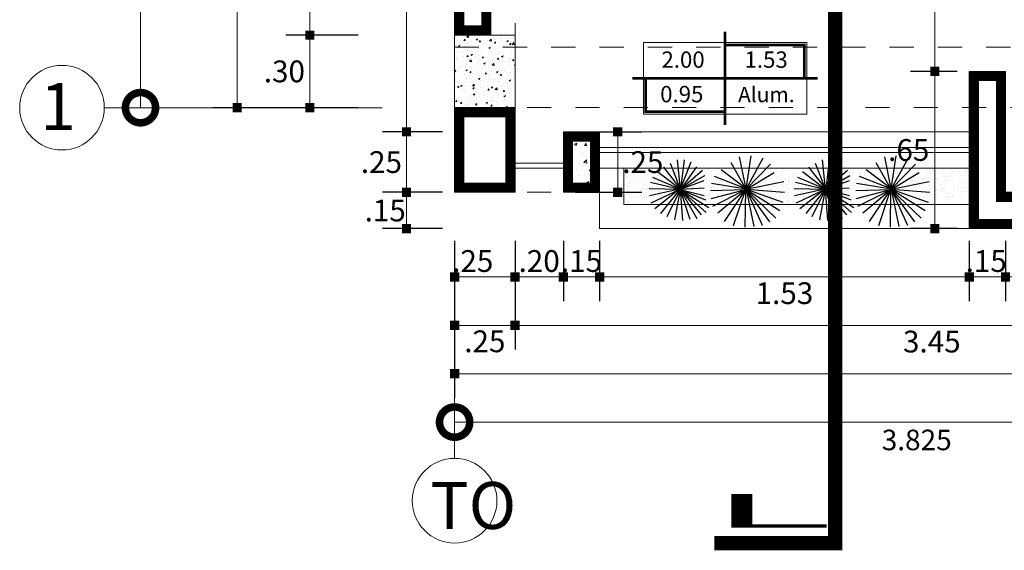
# Model space of a CAD drawing. Units: millimetres. Extents: x 1555 to 3397, y 790 to 1592.
# Drawn here: x 1655 to 1659, y 799 to 801 of the extents above; entities that cross this region are included whole.
import ezdxf
from ezdxf.enums import TextEntityAlignment as Align

# ---------------------------------------------------------------- set-up
doc = ezdxf.new("R2010")
doc.units = ezdxf.units.MM
for name, pattern in [('ACAD_ISO10W100', [18.5, 12, -3, 0.5, -3]), ('CONTINUA', [0]), ('DASHDOT', [1, 0.5, -0.25, 0, -0.25]), ('HIDDEN2', [4.7625, 3.175, -1.5875]), ('RAYITAS', [0.375, 0.25, -0.125])]:
    doc.linetypes.add(name, pattern=pattern)
doc.layers.get('0').update_dxf_attribs({"lineweight": 5})
doc.layers.get('Defpoints').update_dxf_attribs({"lineweight": 5})
for name, color, linetype, lineweight in [('0-Columna', 253, 'Continuous', 13), ('0-Hach de Muro Alto', 145, 'Continuous', 5), ('0-Muro Alto', 145, 'Continuous', 5), ('02', 2, 'Continuous', 5), ('1 simbolos', 250, 'Continuous', 9), ('COTA', 250, 'Continuous', 9), ('COTA INTERIOE', 22, 'Continuous', 9), ('COTAS', 7, 'Continuous', 9), ('murito', 139, 'Continuous', 13), ('PROYECCION', 147, 'RAYITAS', 9), ('SIMBOLO CORTES', 10, 'DASHDOT', 5), ('TEXTURAS ACHURADOS', 47, 'Continuous', 5), ('VEGETACIÓN GRASS', 116, 'Continuous', 13), ('VENTANA', 150, 'Continuous', 5)]:
    doc.layers.add(name, color=color, linetype=linetype, lineweight=lineweight)
for name, color, linetype, lineweight, true_color in [('1 numeracion puertas ventanas', 7, 'Continuous', 9, 0x504a45), ('CIR EJES', 7, 'Continuous', 9, 0x8b8e7a), ('ejes', 7, 'DASHDOT', 5, 0x6c7360), ('PROYECCION DE VIGA', 7, 'HIDDEN2', 9, 0xd4bc9d), ('TEXTO CORTES', 7, 'CONTINUA', 9, 0x3d664b)]:
    doc.layers.add(name, color=color, linetype=linetype, lineweight=lineweight, true_color=true_color)
doc.layers.add('Areas Verdes', color=62, linetype='Continuous')
doc.styles.add('BLACK', font='txt', dxfattribs={"height": 0.15})
doc.styles.add('DETALLES', font='techl___.ttf')
doc.styles.add('PEQUEÑO', font='sanss___.ttf', dxfattribs={"height": 0.075})
doc.styles.add('STYLE1-50EJES', font='swissel.ttf', dxfattribs={"width": 1.2, "height": 0.085})
doc.styles.add('TEX-10', font='swissel.ttf', dxfattribs={"height": 0.1})
doc.styles.add('TITULO2', font='swissck.ttf')
doc.dimstyles.new('50$0', dxfattribs={"dimscale": 0, "dimtxt": 0.09, "dimasz": 0.038, "dimexe": 0.1, "dimexo": 0.05, "dimgap": 0.02, "dimtad": 2, "dimtih": 1, "dimtoh": 1, "dimlfac": -1, "dimzin": 4, "dimdsep": 46, "dimtxsty": 'DETALLES', "dimblk": 'BOXFILLED', "dimcen": 2.5, "dimclrd": 256, "dimclre": 256, "dimclrt": 256, "dimazin": 0, "dimtfac": 1, "dimtmove": 0, "dimatfit": 2, "dimldrblk": 'DOT', "dimfxl": 0.2, "dimfxlon": 1, "dimtolj": 1, "dimtzin": 0, "dimlwd": -1, "dimarcsym": 0})
doc.dimstyles.new('DIM-1-50ejes', dxfattribs={"dimtxt": 0.085, "dimasz": 0.25, "dimexe": 0.15, "dimexo": 0.18, "dimgap": 0.03, "dimtad": 2, "dimtih": 1, "dimtoh": 1, "dimzin": 0, "dimdsep": 46, "dimtxsty": 'STYLE1-50EJES', "dimblk1": 'DOTSMALL', "dimblk2": 'DOTSMALL', "dimsah": 1, "dimcen": 2.75, "dimclrd": 256, "dimclre": 256, "dimclrt": 256, "dimazin": 0, "dimtfac": 1, "dimtix": 1, "dimtmove": 0, "dimatfit": 3, "dimldrblk": 'DOTSMALL', "dimfxl": 1, "dimfxlon": 1, "dimtolj": 1, "dimtzin": 0, "dimlwd": -1, "dimlwe": -1, "dimarcsym": 0})

# ---------------------------------------------------------------- blocks, each defined once
blk = doc.blocks.new('_DOTSMALL')
at = {"color": 0, "linetype": 'ByBlock', "const_width": 0.5}
blk.add_lwpolyline([(-0.0625, 0, 1), (0.0625, 0, 1)], format="xyb", close=True, dxfattribs=at)
blk = doc.blocks.new('*D205')
at = {"layer": 'COTAS', "transparency": 16777216}
for p, q in [((1655.7662, 804.8332), (1655.1952, 804.8332)), ((1655.3452, 804.8332), (1655.3452, 800.8332)), ((1656.3452, 800.8332), (1655.1952, 800.8332))]:
    blk.add_line(p, q, dxfattribs=at)
at = {"layer": 'Defpoints', "color": 0, "transparency": 16777216}
for p in [(1655.9462, 804.8332), (1655.3452, 800.8332), (1656.6452, 800.8332)]:
    blk.add_point(p, dxfattribs=at)
at = {"layer": 'COTAS', "transparency": 16777216, "xscale": 0.25, "yscale": 0.25, "zscale": 0.25}
for p, rotation in [((1655.3452, 804.8332), 90), ((1655.3452, 800.8332), 270)]:
    blk.add_blockref('_DOTSMALL', p, dxfattribs=dict(at, rotation=rotation))
at = {"layer": 'COTAS', "transparency": 16777216, "insert": (1655.1157, 802.8332), "char_height": 0.085, "attachment_point": 5, "style": 'STYLE1-50EJES'}
blk.add_mtext('\\A1;4.000', dxfattribs=at)
blk = doc.blocks.new('_BOXFILLED')
at = {"color": 0, "linetype": 'ByBlock'}
blk.add_line((-0.5, 0), (-1, 0), dxfattribs=at)
blk.add_solid([(-0.5, 0.5), (0.5, 0.5), (-0.5, -0.5), (0.5, -0.5)], dxfattribs=at)
blk = doc.blocks.new('*D206')
at = {"layer": 'COTA', "lineweight": -2, "transparency": 16777216}
for p, q in [((1656.5952, 803.5332), (1656.3462, 803.5332)), ((1656.5952, 800.7332), (1656.3462, 800.7332))]:
    blk.add_line(p, q, dxfattribs=at)
at = {"layer": 'COTA', "transparency": 16777216}
blk.add_line((1656.4462, 803.4952), (1656.4462, 800.7712), dxfattribs=at)
at = {"layer": 'Defpoints', "color": 0, "transparency": 16777216}
for p in [(1656.6452, 803.5332), (1656.4462, 800.7332), (1656.6452, 800.7332)]:
    blk.add_point(p, dxfattribs=at)
at = {"layer": 'COTA', "transparency": 16777216, "xscale": 0.038, "yscale": 0.038, "zscale": 0.038}
for p, rotation in [((1656.4462, 803.5332), 90), ((1656.4462, 800.7332), 270)]:
    blk.add_blockref('_BOXFILLED', p, dxfattribs=dict(at, rotation=rotation))
at = {"layer": 'COTA', "transparency": 16777216, "insert": (1656.3039, 802.1332), "char_height": 0.09, "attachment_point": 5, "style": 'DETALLES'}
blk.add_mtext('\\A1;2.80', dxfattribs=at)
blk = doc.blocks.new('_Dot')
at = {"layer": '02', "color": 0, "lineweight": -2}
blk.add_line((-0.5, 0), (-1, 0), dxfattribs=at)
at = {"layer": '02', "color": 0, "const_width": 0.5}
blk.add_lwpolyline([(-0.25, 0, 1), (0.25, 0, 1)], format="xyb", close=True, dxfattribs=at)
blk = doc.blocks.new('*D207')
at = {"layer": 'COTA', "lineweight": -2, "transparency": 16777216}
for p, q in [((1656.2462, 804.6832), (1655.9462, 804.6832)), ((1656.2462, 801.1332), (1655.9462, 801.1332))]:
    blk.add_line(p, q, dxfattribs=at)
at = {"layer": 'COTA', "transparency": 16777216}
blk.add_line((1656.0462, 804.6452), (1656.0462, 801.1712), dxfattribs=at)
at = {"layer": 'Defpoints', "color": 0, "transparency": 16777216}
for p in [(1656.6452, 804.6832), (1656.0462, 801.1332), (1656.6452, 801.1332)]:
    blk.add_point(p, dxfattribs=at)
at = {"layer": 'COTA', "transparency": 16777216, "xscale": 0.038, "yscale": 0.038, "zscale": 0.038}
for p, rotation in [((1656.0462, 804.6832), 90), ((1656.0462, 801.1332), 270)]:
    blk.add_blockref('_BOXFILLED', p, dxfattribs=dict(at, rotation=rotation))
at = {"layer": 'COTA', "transparency": 16777216, "insert": (1655.9007, 802.9082), "char_height": 0.09, "attachment_point": 5, "style": 'DETALLES'}
blk.add_mtext('\\A1;3.55', dxfattribs=at)
blk = doc.blocks.new('*D208')
at = {"layer": 'COTA', "lineweight": -2, "transparency": 16777216}
for p, q in [((1656.2462, 801.1332), (1655.9462, 801.1332)), ((1656.2462, 800.8332), (1655.9462, 800.8332))]:
    blk.add_line(p, q, dxfattribs=at)
at = {"layer": 'COTA', "transparency": 16777216}
blk.add_line((1656.0462, 801.0952), (1656.0462, 800.8712), dxfattribs=at)
at = {"layer": 'Defpoints', "color": 0, "transparency": 16777216}
for p in [(1656.6452, 801.1332), (1656.0462, 800.8332), (1656.6452, 800.8332)]:
    blk.add_point(p, dxfattribs=at)
at = {"layer": 'COTA', "transparency": 16777216, "xscale": 0.038, "yscale": 0.038, "zscale": 0.038}
for p, rotation in [((1656.0462, 801.1332), 90), ((1656.0462, 800.8332), 270)]:
    blk.add_blockref('_BOXFILLED', p, dxfattribs=dict(at, rotation=rotation))
at = {"layer": 'COTA', "transparency": 16777216, "insert": (1655.9407, 800.9832), "char_height": 0.09, "attachment_point": 5, "style": 'DETALLES'}
blk.add_mtext('\\A1;.30', dxfattribs=at)
blk = doc.blocks.new('*D210')
at = {"layer": 'COTA', "lineweight": -2, "transparency": 16777216}
for p, q in [((1655.9452, 818.8332), (1655.6452, 818.8332)), ((1655.9452, 800.8332), (1655.6452, 800.8332))]:
    blk.add_line(p, q, dxfattribs=at)
at = {"layer": 'COTA', "transparency": 16777216}
blk.add_line((1655.7452, 800.8712), (1655.7452, 818.7952), dxfattribs=at)
at = {"layer": 'Defpoints', "color": 0, "transparency": 16777216}
for p in [(1655.7452, 818.8332), (1656.6452, 818.8332), (1656.6452, 800.8332)]:
    blk.add_point(p, dxfattribs=at)
at = {"layer": 'COTA', "transparency": 16777216, "xscale": 0.038, "yscale": 0.038, "zscale": 0.038}
for p, rotation in [((1655.7452, 818.8332), 90), ((1655.7452, 800.8332), 270)]:
    blk.add_blockref('_BOXFILLED', p, dxfattribs=dict(at, rotation=rotation))
at = {"layer": 'COTA', "transparency": 16777216, "insert": (1655.5885, 809.8332), "char_height": 0.09, "attachment_point": 5, "style": 'DETALLES'}
blk.add_mtext('\\A1;18.00', dxfattribs=at)
blk = doc.blocks.new('*D255')
at = {"layer": 'COTA', "lineweight": -2, "transparency": 16777216}
for p, q in [((1656.6452, 799.9333), (1656.6452, 799.6333)), ((1665.6452, 799.9333), (1665.6452, 799.6333))]:
    blk.add_line(p, q, dxfattribs=at)
at = {"layer": 'COTA', "transparency": 16777216}
blk.add_line((1656.6832, 799.7333), (1665.6072, 799.7333), dxfattribs=at)
at = {"layer": 'Defpoints', "color": 0, "transparency": 16777216}
for p in [(1656.6452, 800.3332), (1665.6452, 800.3332), (1665.6452, 799.7333)]:
    blk.add_point(p, dxfattribs=at)
at = {"layer": 'COTA', "transparency": 16777216, "xscale": 0.038, "yscale": 0.038, "zscale": 0.038, "rotation": 180}
blk.add_blockref('_BOXFILLED', (1656.6452, 799.7333), dxfattribs=at)
at = {"layer": 'COTA', "transparency": 16777216, "xscale": 0.038, "yscale": 0.038, "zscale": 0.038}
blk.add_blockref('_BOXFILLED', (1665.6452, 799.7333), dxfattribs=at)
at = {"layer": 'COTA', "transparency": 16777216, "insert": (1661.1452, 799.6671), "char_height": 0.09, "attachment_point": 5, "style": 'DETALLES'}
blk.add_mtext('\\A1;9.00', dxfattribs=at)
blk = doc.blocks.new('*D256')
at = {"layer": 'COTA', "lineweight": -2, "transparency": 16777216}
for p, q in [((1656.6452, 800.2832), (1656.6452, 800.0333)), ((1656.8952, 800.2832), (1656.8952, 800.0333))]:
    blk.add_line(p, q, dxfattribs=at)
at = {"layer": 'COTA', "transparency": 16777216}
blk.add_line((1656.8572, 800.1333), (1656.6832, 800.1333), dxfattribs=at)
at = {"layer": 'Defpoints', "color": 0, "transparency": 16777216}
for p in [(1656.6452, 800.3332), (1656.8952, 800.3332), (1656.6452, 800.1333)]:
    blk.add_point(p, dxfattribs=at)
at = {"layer": 'COTA', "transparency": 16777216, "xscale": 0.038, "yscale": 0.038, "zscale": 0.038, "rotation": 180}
blk.add_blockref('_BOXFILLED', (1656.6452, 800.1333), dxfattribs=at)
at = {"layer": 'COTA', "transparency": 16777216, "xscale": 0.038, "yscale": 0.038, "zscale": 0.038}
blk.add_blockref('_BOXFILLED', (1656.8952, 800.1333), dxfattribs=at)
at = {"layer": 'COTA', "transparency": 16777216, "insert": (1656.7202, 800.1992), "char_height": 0.09, "attachment_point": 5, "style": 'DETALLES'}
blk.add_mtext('\\A1;.25', dxfattribs=at)
blk = doc.blocks.new('*D257')
at = {"layer": 'COTA', "lineweight": -2, "transparency": 16777216}
for p, q in [((1657.2452, 800.2832), (1657.2452, 800.0333)), ((1658.7752, 800.2832), (1658.7752, 800.0333))]:
    blk.add_line(p, q, dxfattribs=at)
at = {"layer": 'COTA', "transparency": 16777216}
blk.add_line((1657.2832, 800.1333), (1658.7372, 800.1333), dxfattribs=at)
at = {"layer": 'Defpoints', "color": 0, "transparency": 16777216}
for p in [(1657.2452, 800.3332), (1658.7752, 800.3332), (1658.7752, 800.1333)]:
    blk.add_point(p, dxfattribs=at)
at = {"layer": 'COTA', "transparency": 16777216, "xscale": 0.038, "yscale": 0.038, "zscale": 0.038, "rotation": 180}
blk.add_blockref('_BOXFILLED', (1657.2452, 800.1333), dxfattribs=at)
at = {"layer": 'COTA', "transparency": 16777216, "xscale": 0.038, "yscale": 0.038, "zscale": 0.038}
blk.add_blockref('_BOXFILLED', (1658.7752, 800.1333), dxfattribs=at)
at = {"layer": 'COTA', "transparency": 16777216, "insert": (1658.0102, 800.0663), "char_height": 0.09, "attachment_point": 5, "style": 'DETALLES'}
blk.add_mtext('\\A1;1.53', dxfattribs=at)
blk = doc.blocks.new('*D260')
at = {"layer": 'COTA', "lineweight": -2, "transparency": 16777216}
for p, q in [((1656.8952, 800.2832), (1656.8952, 800.0333)), ((1657.0952, 800.2832), (1657.0952, 800.0333))]:
    blk.add_line(p, q, dxfattribs=at)
at = {"layer": 'COTA', "transparency": 16777216}
blk.add_line((1656.9332, 800.1333), (1657.0572, 800.1333), dxfattribs=at)
at = {"layer": 'Defpoints', "color": 0, "transparency": 16777216}
for p in [(1656.8952, 800.3332), (1657.0952, 800.3332), (1657.0952, 800.1333)]:
    blk.add_point(p, dxfattribs=at)
at = {"layer": 'COTA', "transparency": 16777216, "xscale": 0.038, "yscale": 0.038, "zscale": 0.038, "rotation": 180}
blk.add_blockref('_BOXFILLED', (1656.8952, 800.1333), dxfattribs=at)
at = {"layer": 'COTA', "transparency": 16777216, "xscale": 0.038, "yscale": 0.038, "zscale": 0.038}
blk.add_blockref('_BOXFILLED', (1657.0952, 800.1333), dxfattribs=at)
at = {"layer": 'COTA', "transparency": 16777216, "insert": (1656.9952, 800.1992), "char_height": 0.09, "attachment_point": 5, "style": 'DETALLES'}
blk.add_mtext('\\A1;.20', dxfattribs=at)
blk = doc.blocks.new('*D261')
at = {"layer": 'COTA', "lineweight": -2, "transparency": 16777216}
for p, q in [((1657.0952, 800.2832), (1657.0952, 800.0333)), ((1657.2452, 800.2832), (1657.2452, 800.0333))]:
    blk.add_line(p, q, dxfattribs=at)
at = {"layer": 'COTA', "transparency": 16777216}
blk.add_line((1657.1332, 800.1333), (1657.2072, 800.1333), dxfattribs=at)
at = {"layer": 'Defpoints', "color": 0, "transparency": 16777216}
for p in [(1657.0952, 800.3332), (1657.2452, 800.3332), (1657.2452, 800.1333)]:
    blk.add_point(p, dxfattribs=at)
at = {"layer": 'COTA', "transparency": 16777216, "xscale": 0.038, "yscale": 0.038, "zscale": 0.038, "rotation": 180}
blk.add_blockref('_BOXFILLED', (1657.0952, 800.1333), dxfattribs=at)
at = {"layer": 'COTA', "transparency": 16777216, "xscale": 0.038, "yscale": 0.038, "zscale": 0.038}
blk.add_blockref('_BOXFILLED', (1657.2452, 800.1333), dxfattribs=at)
at = {"layer": 'COTA', "transparency": 16777216, "insert": (1657.1702, 800.1992), "char_height": 0.09, "attachment_point": 5, "style": 'DETALLES'}
blk.add_mtext('\\A1;.15', dxfattribs=at)
blk = doc.blocks.new('*D262')
at = {"layer": 'COTA', "lineweight": -2, "transparency": 16777216}
for p, q in [((1658.7752, 800.2832), (1658.7752, 800.0333)), ((1658.9252, 800.2832), (1658.9252, 800.0333))]:
    blk.add_line(p, q, dxfattribs=at)
at = {"layer": 'COTA', "transparency": 16777216}
blk.add_line((1658.8132, 800.1333), (1658.8872, 800.1333), dxfattribs=at)
at = {"layer": 'Defpoints', "color": 0, "transparency": 16777216}
for p in [(1658.7752, 800.3332), (1658.9252, 800.3332), (1658.9252, 800.1333)]:
    blk.add_point(p, dxfattribs=at)
at = {"layer": 'COTA', "transparency": 16777216, "xscale": 0.038, "yscale": 0.038, "zscale": 0.038, "rotation": 180}
blk.add_blockref('_BOXFILLED', (1658.7752, 800.1333), dxfattribs=at)
at = {"layer": 'COTA', "transparency": 16777216, "xscale": 0.038, "yscale": 0.038, "zscale": 0.038}
blk.add_blockref('_BOXFILLED', (1658.9252, 800.1333), dxfattribs=at)
at = {"layer": 'COTA', "transparency": 16777216, "insert": (1658.8452, 800.1992), "char_height": 0.09, "attachment_point": 5, "style": 'DETALLES'}
blk.add_mtext('\\A1;.15', dxfattribs=at)
blk = doc.blocks.new('*D263')
at = {"layer": 'COTA', "lineweight": -2, "transparency": 16777216}
for p, q in [((1658.9252, 800.2832), (1658.9252, 800.0333)), ((1660.4452, 800.2832), (1660.4452, 800.0333))]:
    blk.add_line(p, q, dxfattribs=at)
at = {"layer": 'COTA', "transparency": 16777216}
blk.add_line((1658.9632, 800.1333), (1660.4072, 800.1333), dxfattribs=at)
at = {"layer": 'Defpoints', "color": 0, "transparency": 16777216}
for p in [(1658.9252, 800.3332), (1660.4452, 800.3332), (1660.4452, 800.1333)]:
    blk.add_point(p, dxfattribs=at)
at = {"layer": 'COTA', "transparency": 16777216, "xscale": 0.038, "yscale": 0.038, "zscale": 0.038, "rotation": 180}
blk.add_blockref('_BOXFILLED', (1658.9252, 800.1333), dxfattribs=at)
at = {"layer": 'COTA', "transparency": 16777216, "xscale": 0.038, "yscale": 0.038, "zscale": 0.038}
blk.add_blockref('_BOXFILLED', (1660.4452, 800.1333), dxfattribs=at)
at = {"layer": 'COTA', "transparency": 16777216, "insert": (1659.6852, 800.0673), "char_height": 0.09, "attachment_point": 5, "style": 'DETALLES'}
blk.add_mtext('\\A1;1.52', dxfattribs=at)
blk = doc.blocks.new('*D275')
at = {"layer": 'COTA', "lineweight": -2, "transparency": 16777216}
for p, q in [((1656.8952, 800.1333), (1656.8952, 799.8333)), ((1660.3452, 800.1333), (1660.3452, 799.8333))]:
    blk.add_line(p, q, dxfattribs=at)
at = {"layer": 'COTA', "transparency": 16777216}
blk.add_line((1660.3072, 799.9333), (1656.9332, 799.9333), dxfattribs=at)
at = {"layer": 'Defpoints', "color": 0, "transparency": 16777216}
for p in [(1656.8952, 800.3332), (1660.3452, 800.3332), (1656.8952, 799.9333)]:
    blk.add_point(p, dxfattribs=at)
at = {"layer": 'COTA', "transparency": 16777216, "xscale": 0.038, "yscale": 0.038, "zscale": 0.038, "rotation": 180}
blk.add_blockref('_BOXFILLED', (1656.8952, 799.9333), dxfattribs=at)
at = {"layer": 'COTA', "transparency": 16777216, "xscale": 0.038, "yscale": 0.038, "zscale": 0.038}
blk.add_blockref('_BOXFILLED', (1660.3452, 799.9333), dxfattribs=at)
at = {"layer": 'COTA', "transparency": 16777216, "insert": (1658.6202, 799.8663), "char_height": 0.09, "attachment_point": 5, "style": 'DETALLES'}
blk.add_mtext('\\A1;3.45', dxfattribs=at)
blk = doc.blocks.new('*D276')
at = {"layer": 'COTA', "lineweight": -2, "transparency": 16777216}
for p, q in [((1656.6452, 800.1333), (1656.6452, 799.8333)), ((1656.8952, 800.1333), (1656.8952, 799.8333))]:
    blk.add_line(p, q, dxfattribs=at)
at = {"layer": 'COTA', "transparency": 16777216}
blk.add_line((1656.8572, 799.9333), (1656.6832, 799.9333), dxfattribs=at)
at = {"layer": 'Defpoints', "color": 0, "transparency": 16777216}
for p in [(1656.6452, 800.3332), (1656.8952, 800.3332), (1656.6452, 799.9333)]:
    blk.add_point(p, dxfattribs=at)
at = {"layer": 'COTA', "transparency": 16777216, "xscale": 0.038, "yscale": 0.038, "zscale": 0.038, "rotation": 180}
blk.add_blockref('_BOXFILLED', (1656.6452, 799.9333), dxfattribs=at)
at = {"layer": 'COTA', "transparency": 16777216, "xscale": 0.038, "yscale": 0.038, "zscale": 0.038}
blk.add_blockref('_BOXFILLED', (1656.8952, 799.9333), dxfattribs=at)
at = {"layer": 'COTA', "transparency": 16777216, "insert": (1656.7702, 799.8673), "char_height": 0.09, "attachment_point": 5, "style": 'DETALLES'}
blk.add_mtext('\\A1;.25', dxfattribs=at)
blk = doc.blocks.new('*D282')
at = {"layer": 'COTA', "lineweight": -2, "transparency": 16777216}
for p, q in [((1656.5952, 800.7332), (1656.3462, 800.7332)), ((1656.5952, 800.4832), (1656.3462, 800.4832))]:
    blk.add_line(p, q, dxfattribs=at)
at = {"layer": 'COTA', "transparency": 16777216}
blk.add_line((1656.4462, 800.6952), (1656.4462, 800.5212), dxfattribs=at)
at = {"layer": 'Defpoints', "color": 0, "transparency": 16777216}
for p in [(1656.6452, 800.7332), (1656.4462, 800.4832), (1656.6452, 800.4832)]:
    blk.add_point(p, dxfattribs=at)
at = {"layer": 'COTA', "transparency": 16777216, "xscale": 0.038, "yscale": 0.038, "zscale": 0.038}
for p, rotation in [((1656.4462, 800.7332), 90), ((1656.4462, 800.4832), 270)]:
    blk.add_blockref('_BOXFILLED', p, dxfattribs=dict(at, rotation=rotation))
at = {"layer": 'COTA', "transparency": 16777216, "insert": (1656.3423, 800.6082), "char_height": 0.09, "attachment_point": 5, "style": 'DETALLES'}
blk.add_mtext('\\A1;.25', dxfattribs=at)
blk = doc.blocks.new('*D283')
at = {"layer": 'COTA', "lineweight": -2, "transparency": 16777216}
for p, q in [((1656.5952, 800.4832), (1656.3462, 800.4832)), ((1656.5952, 800.3332), (1656.3462, 800.3332))]:
    blk.add_line(p, q, dxfattribs=at)
at = {"layer": 'COTA', "transparency": 16777216}
blk.add_line((1656.4462, 800.4452), (1656.4462, 800.3712), dxfattribs=at)
at = {"layer": 'Defpoints', "color": 0, "transparency": 16777216}
for p in [(1656.6452, 800.4832), (1656.4462, 800.3332), (1656.6452, 800.3332)]:
    blk.add_point(p, dxfattribs=at)
at = {"layer": 'COTA', "transparency": 16777216, "xscale": 0.038, "yscale": 0.038, "zscale": 0.038}
for p, rotation in [((1656.4462, 800.4832), 90), ((1656.4462, 800.3332), 270)]:
    blk.add_blockref('_BOXFILLED', p, dxfattribs=dict(at, rotation=rotation))
at = {"layer": 'COTA', "transparency": 16777216, "insert": (1656.358, 800.4082), "char_height": 0.09, "attachment_point": 5, "style": 'DETALLES'}
blk.add_mtext('\\A1;.15', dxfattribs=at)
blk = doc.blocks.new('TipoVentana')
for p, q in [((0, -0.35), (0, 0)), ((-0.4, -0.175), (0.4, -0.175))]:
    blk.add_line(p, q)
blk.add_lwpolyline([(-0.4, -0.35), (0.4, -0.35), (0.4, 0), (-0.4, 0)], close=True)
at = {"style": 'PEQUEÑO'}
for tag, p in [('TIPO', (-0.1961, -0.1305)), ('ANCHO', (-0.2007, -0.2968))]:
    blk.add_attdef(tag, text='', height=0.075, dxfattribs=at).set_placement(p, align=Align.CENTER)
at = {"style": 'PEQUEÑO', "flags": 4}
for tag, p in [('ALFEIZ.', (0.2062, -0.1281)), ('ALTO', (0.1993, -0.2968))]:
    blk.add_attdef(tag, text='', height=0.075, dxfattribs=at).set_placement(p, align=Align.CENTER)
blk = doc.blocks.new('*D558')
at = {"layer": 'COTA INTERIOE', "lineweight": -2, "transparency": 16777216}
for p, q in [((1658.7252, 800.9832), (1658.5324, 800.9832)), ((1658.7252, 800.3332), (1658.5324, 800.3332))]:
    blk.add_line(p, q, dxfattribs=at)
at = {"layer": 'COTA INTERIOE', "transparency": 16777216}
blk.add_line((1658.6324, 800.3712), (1658.6324, 800.9452), dxfattribs=at)
at = {"layer": 'Defpoints', "color": 0, "transparency": 16777216}
for p in [(1658.6324, 800.9832), (1658.7752, 800.9832), (1658.7752, 800.3332)]:
    blk.add_point(p, dxfattribs=at)
at = {"layer": 'COTA INTERIOE', "transparency": 16777216, "xscale": 0.038, "yscale": 0.038, "zscale": 0.038}
for p, rotation in [((1658.6324, 800.9832), 90), ((1658.6324, 800.3332), 270)]:
    blk.add_blockref('_BOXFILLED', p, dxfattribs=dict(at, rotation=rotation))
at = {"layer": 'COTA INTERIOE', "transparency": 16777216, "insert": (1658.5248, 800.6582), "char_height": 0.09, "attachment_point": 5, "style": 'DETALLES'}
blk.add_mtext('\\A1;.65', dxfattribs=at)
blk = doc.blocks.new('*D559')
at = {"layer": 'COTA INTERIOE', "lineweight": -2, "transparency": 16777216}
for p, q in [((1658.7891, 803.5332), (1658.5324, 803.5332)), ((1658.7252, 800.9832), (1658.5324, 800.9832))]:
    blk.add_line(p, q, dxfattribs=at)
at = {"layer": 'COTA INTERIOE', "transparency": 16777216}
blk.add_line((1658.6324, 801.0212), (1658.6324, 803.4952), dxfattribs=at)
at = {"layer": 'Defpoints', "color": 0, "transparency": 16777216}
for p in [(1658.6324, 803.5332), (1658.8391, 803.5332), (1658.7752, 800.9832)]:
    blk.add_point(p, dxfattribs=at)
at = {"layer": 'COTA INTERIOE', "transparency": 16777216, "xscale": 0.038, "yscale": 0.038, "zscale": 0.038}
for p, rotation in [((1658.6324, 803.5332), 90), ((1658.6324, 800.9832), 270)]:
    blk.add_blockref('_BOXFILLED', p, dxfattribs=dict(at, rotation=rotation))
at = {"layer": 'COTA INTERIOE', "transparency": 16777216, "insert": (1658.4883, 802.2582), "char_height": 0.09, "attachment_point": 5, "style": 'DETALLES'}
blk.add_mtext('\\A1;2.55', dxfattribs=at)
blk = doc.blocks.new('*D581')
at = {"layer": 'COTA INTERIOE', "lineweight": -2, "transparency": 16777216}
for p, q in [((1657.1452, 800.7332), (1657.4203, 800.7332)), ((1657.1452, 800.4832), (1657.4203, 800.4832))]:
    blk.add_line(p, q, dxfattribs=at)
at = {"layer": 'COTA INTERIOE', "transparency": 16777216}
blk.add_line((1657.3203, 800.5212), (1657.3203, 800.6952), dxfattribs=at)
at = {"layer": 'Defpoints', "color": 0, "transparency": 16777216}
for p in [(1657.0952, 800.7332), (1657.3203, 800.7332), (1657.0952, 800.4832)]:
    blk.add_point(p, dxfattribs=at)
at = {"layer": 'COTA INTERIOE', "transparency": 16777216, "xscale": 0.038, "yscale": 0.038, "zscale": 0.038}
for p, rotation in [((1657.3203, 800.7332), 90), ((1657.3203, 800.4832), 270)]:
    blk.add_blockref('_BOXFILLED', p, dxfattribs=dict(at, rotation=rotation))
at = {"layer": 'COTA INTERIOE', "transparency": 16777216, "insert": (1657.4242, 800.6082), "char_height": 0.09, "attachment_point": 5, "style": 'DETALLES'}
blk.add_mtext('\\A1;.25', dxfattribs=at)
blk = doc.blocks.new('*D601')
at = {"layer": 'COTAS', "transparency": 16777216}
for p, q in [((1656.6452, 800.1532), (1656.6452, 799.3833)), ((1660.4702, 799.7533), (1660.4702, 799.3833)), ((1660.4702, 799.5333), (1656.6452, 799.5333))]:
    blk.add_line(p, q, dxfattribs=at)
at = {"layer": 'Defpoints', "color": 0, "transparency": 16777216}
for p in [(1656.6452, 800.3332), (1660.4702, 799.9333), (1656.6452, 799.5333)]:
    blk.add_point(p, dxfattribs=at)
at = {"layer": 'COTAS', "transparency": 16777216, "xscale": 0.25, "yscale": 0.25, "zscale": 0.25, "rotation": 180}
blk.add_blockref('_DOTSMALL', (1656.6452, 799.5333), dxfattribs=at)
at = {"layer": 'COTAS', "transparency": 16777216, "xscale": 0.25, "yscale": 0.25, "zscale": 0.25}
blk.add_blockref('_DOTSMALL', (1660.4702, 799.5333), dxfattribs=at)
at = {"layer": 'COTAS', "transparency": 16777216, "insert": (1658.5577, 799.4596), "char_height": 0.085, "attachment_point": 5, "style": 'STYLE1-50EJES'}
blk.add_mtext('\\A1;3.825', dxfattribs=at)

msp = doc.modelspace()

# ---------------------------------------------------------------- hatches: boundary and pattern name
at = {"layer": 'TEXTURAS ACHURADOS'}
h = msp.add_hatch(dxfattribs=at)
h.set_pattern_fill('CONCRET3', color=256, scale=0.00882, angle=360, pattern_type=2)
h.set_pattern_definition([(50, (1702.4599, 769.234366), (0.06326235, -0.00553474), [0.006615, -0.072765]), (355, (1702.4599, 769.234366), (-0.01223787, 0.066343346), [0.005292, -0.058212]), (100.4514, (1702.46517, 769.233904), (0.05102453, 0.06080857), [0.005621885, -0.061840734]), (46.1842, (1702.4599, 769.252006), (0.09413066, -0.01459878), [0.0099225, -0.1091475]), (96.6356, (1702.46774, 769.25079), (0.08243725, 0.0859172), [0.00843283, -0.09276109]), (351.1842, (1702.4599, 769.25201), (0.08243718, 0.08591726), [0.007938, -0.087318]), (21, (1702.46872, 769.247596), (0.0526472, -0.035510986), [0.006615, -0.072765]), (326, (1702.46872, 769.247596), (0.02146041, 0.063958234), [0.005292, -0.058212]), (71.4514, (1702.473107, 769.244636), (0.074107636, 0.02844719), [0.005621885, -0.061840734]), (37.5, (1702.4599, 769.234366), (0.001072499, 0.029361238), [0, -0.0575064, 0, -0.059094, 0, -0.0584325]), (7.5, (1702.4599, 769.234366), (0.023202733, 0.034787113), [0, -0.0336924, 0, -0.0561834, 0, -0.0222705]), (327.5, (1702.44023, 769.234366), (0.047083139, -0.00198934), [0, -0.02205, 0, -0.068796, 0, -0.091287]), (317.5, (1702.43141, 769.234366), (0.05143702, 0.00882926), [0, -0.028665, 0, -0.0456876, 0, -0.064827])])
h.paths.add_polyline_path([(1656.64518, 801.13322), (1656.89518, 801.13322), (1656.89518, 800.83322), (1656.64518, 800.83322)])
h = msp.add_hatch(dxfattribs=at)
h.set_pattern_fill('CONCRET3', color=256, scale=0.014, angle=360, pattern_type=2)
h.set_pattern_definition([(50, (1726.8708, 750.132205), (0.100416426, -0.0087853), [0.0105, -0.1155]), (355, (1726.8708, 750.13221), (-0.01942519, 0.1053069), [0.0084, -0.0924]), (100.4514, (1726.87917, 750.13147), (0.08099131, 0.09652154), [0.00892363, -0.0981599]), (46.1842, (1726.8708, 750.1602), (0.14941375, -0.02317266), [0.01575, -0.17325]), (96.6356, (1726.88325, 750.15827), (0.13085278, 0.1363765), [0.01338544, -0.14723982]), (351.1842, (1726.8708, 750.1602), (0.13085267, 0.1363766), [0.0126, -0.1386]), (21, (1726.8848, 750.153205), (0.08356699, -0.056366645), [0.0105, -0.1155]), (326, (1726.8848, 750.15321), (0.03406415, 0.10152101), [0.0084, -0.0924]), (71.4514, (1726.89176, 750.14851), (0.11763117, 0.04515427), [0.00892363, -0.0981599]), (37.5, (1726.870798, 750.132205), (0.00170238, 0.04660514), [0, -0.09128, 0, -0.0938, 0, -0.09275]), (7.5, (1726.8708, 750.132205), (0.036829735, 0.05521764), [0, -0.05348, 0, -0.08918, 0, -0.03535]), (327.5, (1726.839578, 750.132205), (0.074735141, -0.003157682), [0, -0.035, 0, -0.1092, 0, -0.1449]), (317.5, (1726.82558, 750.132205), (0.081646064, 0.0140147), [0, -0.0455, 0, -0.07252, 0, -0.1029])])
h.paths.add_polyline_path([(1657.09518, 800.48322), (1657.24518, 800.48322), (1657.24518, 800.73322), (1657.09518, 800.73322)])
at = {"layer": 'VEGETACIÓN GRASS'}
h = msp.add_hatch(dxfattribs=at)
h.set_pattern_fill('AR-SAND', color=256, scale=0.001, angle=90, style=0)
h.paths.add_polyline_path([(1658.77518, 800.58322), (1657.34518, 800.58322), (1657.34518, 800.43322), (1658.77518, 800.43322)])

# ---------------------------------------------------------------- linework, layer by layer
at = {"layer": '0-Columna'}
msp.add_lwpolyline([(1656.64518, 801.13322), (1656.89518, 801.13322), (1656.89518, 800.83322), (1656.64518, 800.83322)], close=True, dxfattribs=at)
at = {"layer": '0-Hach de Muro Alto', "const_width": 0.04}
for points in [[(1658.90018, 803.66322), (1656.77518, 803.66322), (1656.77518, 804.66322), (1656.66518, 804.66322), (1656.66518, 801.15322), (1656.77518, 801.15322), (1656.77518, 803.55322), (1658.90018, 803.55322)], [(1660.57518, 800.81322), (1660.46518, 800.81322), (1660.46518, 800.46322), (1658.90518, 800.46322), (1658.90518, 800.96322), (1658.79518, 800.96322), (1658.79518, 800.35322), (1660.57518, 800.35322)], [(1656.87518, 800.81322), (1656.66518, 800.81322), (1656.66518, 800.50322), (1656.87518, 800.50322)], [(1657.22518, 800.71322), (1657.11518, 800.71322), (1657.11518, 800.50322), (1657.22518, 800.50322)]]:
    msp.add_lwpolyline(points, close=True, dxfattribs=at)
at = {"layer": '0-Muro Alto'}
for points in [[(1658.92018, 803.68322), (1656.79518, 803.68322), (1656.79518, 804.68322), (1656.64518, 804.68322), (1656.64518, 801.13322), (1656.79518, 801.13322), (1656.79518, 803.53322), (1658.92018, 803.53322)], [(1660.59518, 800.83322), (1660.44518, 800.83322), (1660.44518, 800.48322), (1658.92518, 800.48322), (1658.92518, 800.98322), (1658.77518, 800.98322), (1658.77518, 800.33322), (1660.59518, 800.33322)], [(1656.89518, 800.83322), (1656.64518, 800.83322), (1656.64518, 800.48322), (1656.89518, 800.48322)], [(1657.24518, 800.73322), (1657.09518, 800.73322), (1657.09518, 800.48322), (1657.24518, 800.48322)], [(1658.77518, 800.73322), (1657.24518, 800.73322), (1657.24518, 800.58322), (1658.77518, 800.58322)]]:
    msp.add_lwpolyline(points, close=True, dxfattribs=at)
at = {"layer": '1 numeracion puertas ventanas', "linetype": 'Continuous', "const_width": 0.0108}
for points in [[(1657.76454, 800.76195), (1657.76454, 801.14786)], [(1657.76454, 801.09286), (1658.09272, 801.09286), (1658.09272, 800.9549)], [(1657.38136, 800.95493), (1658.14772, 800.9549)], [(1657.76454, 800.81695), (1657.43636, 800.81695), (1657.43636, 800.95493)]]:
    msp.add_lwpolyline(points, dxfattribs=at)
at = {"layer": 'Areas Verdes', "color": 42}
for p, q in [((1657.57987, 800.4969), (1657.56757, 800.61714)), ((1657.58177, 800.49501), (1657.59596, 800.61714)), ((1657.85135, 800.49785), (1657.82485, 800.62945)), ((1657.85135, 800.49595), (1657.87217, 800.63419)), ((1657.85135, 800.49595), (1657.92233, 800.62567)), ((1658.18055, 800.4969), (1658.16825, 800.61714)), ((1658.18244, 800.49501), (1658.19664, 800.61714)), ((1658.45202, 800.49785), (1658.42552, 800.62945)), ((1658.45202, 800.49595), (1658.47285, 800.63419)), ((1658.45202, 800.49595), (1658.52301, 800.62567)), ((1657.58177, 800.49595), (1657.51078, 800.58685)), ((1657.57987, 800.49595), (1657.53823, 800.60294)), ((1657.57987, 800.49595), (1657.62435, 800.60957)), ((1657.57987, 800.4969), (1657.67073, 800.57454)), ((1657.58271, 800.4969), (1657.64707, 800.58874)), ((1657.8504, 800.49785), (1657.78983, 800.60484)), ((1657.85324, 800.49785), (1657.95262, 800.6001)), ((1658.18244, 800.49595), (1658.11146, 800.58685)), ((1658.18055, 800.49595), (1658.13891, 800.60294)), ((1658.18055, 800.49595), (1658.22503, 800.60957)), ((1658.18055, 800.4969), (1658.27141, 800.57454)), ((1658.18339, 800.4969), (1658.24774, 800.58874)), ((1658.45108, 800.49785), (1658.39051, 800.60484)), ((1658.45392, 800.49785), (1658.55329, 800.6001)), ((1657.57609, 800.49595), (1657.45116, 800.4685)), ((1657.57703, 800.49501), (1657.45778, 800.4382)), ((1657.57609, 800.49595), (1657.47387, 800.41453)), ((1657.57609, 800.49406), (1657.49753, 800.39559)), ((1657.57798, 800.49595), (1657.666, 800.38991)), ((1657.57893, 800.49501), (1657.68682, 800.40033)), ((1657.8504, 800.49406), (1657.70465, 800.48933)), ((1657.84851, 800.49406), (1657.7056, 800.45619)), ((1657.84945, 800.49311), (1657.71222, 800.42494)), ((1657.8504, 800.49406), (1657.73399, 800.39654)), ((1657.85152, 800.49667), (1658.0038, 800.44246)), ((1657.85152, 800.49579), (1658.01085, 800.48359)), ((1658.17676, 800.49595), (1658.05183, 800.4685)), ((1658.17771, 800.49501), (1658.05846, 800.4382)), ((1658.17676, 800.49595), (1658.07455, 800.41453)), ((1658.17676, 800.49406), (1658.09821, 800.39559)), ((1658.17866, 800.49595), (1658.26667, 800.38991)), ((1658.1796, 800.49501), (1658.28749, 800.40033)), ((1658.45108, 800.49406), (1658.30533, 800.48933)), ((1658.44918, 800.49406), (1658.30627, 800.45619)), ((1658.45013, 800.49311), (1658.3129, 800.42494)), ((1658.45108, 800.49406), (1658.33467, 800.39654)), ((1658.45219, 800.49667), (1658.60448, 800.44246)), ((1658.45219, 800.49579), (1658.61153, 800.48359))]:
    msp.add_line(p, q, dxfattribs=at)
at = {"layer": 'Areas Verdes'}
for p, q in [((1657.8504, 800.49879), (1657.74819, 800.57643)), ((1658.45108, 800.49879), (1658.34886, 800.57643)), ((1657.57893, 800.49595), (1657.46536, 800.54519)), ((1657.57798, 800.49595), (1657.48428, 800.56791)), ((1657.58177, 800.49595), (1657.68019, 800.55276)), ((1657.85135, 800.49785), (1657.72074, 800.54898)), ((1657.85328, 800.49579), (1657.96709, 800.56586)), ((1658.1796, 800.49595), (1658.06603, 800.54519)), ((1658.17866, 800.49595), (1658.08496, 800.56791)), ((1658.18244, 800.49595), (1658.28087, 800.55276)), ((1658.45202, 800.49785), (1658.32142, 800.54898)), ((1658.45396, 800.49579), (1658.56777, 800.56586)), ((1657.57703, 800.49501), (1657.45021, 800.49785)), ((1657.57798, 800.49501), (1657.45589, 800.52436)), ((1657.57798, 800.49406), (1657.52309, 800.38139)), ((1657.57798, 800.49501), (1657.55527, 800.36908)), ((1657.57798, 800.49595), (1657.58839, 800.36719)), ((1657.57798, 800.49501), (1657.64802, 800.37571)), ((1657.57798, 800.49501), (1657.69723, 800.42021)), ((1657.57798, 800.49501), (1657.6783, 800.47039)), ((1657.57893, 800.49501), (1657.68398, 800.4524)), ((1657.57893, 800.49406), (1657.61868, 800.37287)), ((1657.57987, 800.49595), (1657.6783, 800.53193)), ((1657.58082, 800.49595), (1657.67735, 800.50164)), ((1657.85135, 800.4969), (1657.70844, 800.51962)), ((1657.84887, 800.4949), (1657.76047, 800.36268)), ((1657.84887, 800.4949), (1657.79821, 800.3452)), ((1657.84851, 800.49406), (1657.84662, 800.33879)), ((1657.84976, 800.49579), (1657.97502, 800.37576)), ((1657.85064, 800.49667), (1658.00821, 800.52737)), ((1657.85064, 800.49579), (1657.99162, 800.40823)), ((1657.85135, 800.49595), (1657.88353, 800.34257)), ((1657.85135, 800.49595), (1657.91854, 800.34731)), ((1657.85135, 800.49311), (1657.94788, 800.36056)), ((1658.17771, 800.49501), (1658.05089, 800.49785)), ((1658.17866, 800.49501), (1658.05657, 800.52436)), ((1658.17866, 800.49406), (1658.12376, 800.38139)), ((1658.17866, 800.49501), (1658.15594, 800.36908)), ((1658.17866, 800.49595), (1658.18907, 800.36719)), ((1658.17866, 800.49501), (1658.24869, 800.37571)), ((1658.17866, 800.49501), (1658.29791, 800.42021)), ((1658.17866, 800.49501), (1658.27898, 800.47039)), ((1658.1796, 800.49501), (1658.28466, 800.4524)), ((1658.1796, 800.49406), (1658.21935, 800.37287)), ((1658.18055, 800.49595), (1658.27898, 800.53193)), ((1658.1815, 800.49595), (1658.27803, 800.50164)), ((1658.45202, 800.4969), (1658.30911, 800.51962)), ((1658.44955, 800.4949), (1658.36114, 800.36268)), ((1658.44955, 800.4949), (1658.39889, 800.3452)), ((1658.44918, 800.49406), (1658.44729, 800.33879)), ((1658.45043, 800.49579), (1658.5757, 800.37576)), ((1658.45131, 800.49667), (1658.60889, 800.52737)), ((1658.45131, 800.49579), (1658.59229, 800.40823)), ((1658.45202, 800.49595), (1658.4842, 800.34257)), ((1658.45202, 800.49595), (1658.51922, 800.34731)), ((1658.45202, 800.49311), (1658.54856, 800.36056))]:
    msp.add_line(p, q, dxfattribs=at)
at = {"layer": 'CIR EJES'}
msp.add_circle((1655.02018, 800.83322), 0.175, dxfattribs=at)
at = {"layer": 'ejes', "color": 8, "linetype": 'Continuous', "lineweight": 0}
msp.add_circle((1656.64518, 799.20825), 0.175, dxfattribs=at)
at = {"layer": 'murito'}
msp.add_lwpolyline([(1658.77518, 800.43322), (1657.34518, 800.43322), (1657.34518, 800.58322), (1657.24518, 800.58322), (1657.24518, 800.33322), (1658.77518, 800.33322)], close=True, dxfattribs=at)
at = {"layer": 'PROYECCION', "linetype": 'HIDDEN2', "ltscale": 0.02}
msp.add_lwpolyline([(1665.64518, 800.83322), (1665.64518, 800.48322), (1665.04518, 800.48322), (1665.04518, 800.33322), (1661.69518, 800.33322), (1661.69518, 800.83322), (1660.59518, 800.83322), (1660.59518, 800.33322), (1657.24518, 800.33322), (1657.24518, 800.48322), (1656.64518, 800.48322), (1656.64518, 800.83322)], dxfattribs=at)
at = {"layer": 'PROYECCION DE VIGA', "linetype": 'HIDDEN2', "ltscale": 0.03}
for points in [[(1656.64518, 811.78322), (1656.89518, 811.78322), (1656.89518, 800.48322), (1656.64518, 800.48322)], [(1656.64518, 801.08322), (1665.64518, 801.08322), (1665.64518, 800.83322), (1656.64518, 800.83322)]]:
    msp.add_lwpolyline(points, close=True, dxfattribs=at)
at = {"layer": 'SIMBOLO CORTES', "linetype": 'ACAD_ISO10W100', "ltscale": 0.07, "const_width": 0.05972}
msp.add_lwpolyline([(1657.72018, 820.12949), (1658.22018, 820.12949), (1658.22018, 799.03325), (1657.72018, 799.03325)], dxfattribs=at)
at = {"layer": 'VENTANA'}
for points in [[(1658.77518, 800.66822), (1657.24518, 800.66822), (1657.24518, 800.64822), (1658.77518, 800.64822)], [(1656.89518, 800.60322), (1657.09518, 800.60322), (1657.09518, 800.58322), (1656.89518, 800.58322)]]:
    msp.add_lwpolyline(points, close=True, dxfattribs=at)

# ---------------------------------------------------------------- block references
at = {"layer": '1 simbolos', "linetype": 'Continuous'}
ref = msp.add_blockref('TipoVentana', (1657.76454, 800.80695), dxfattribs=dict(at, xscale=0.8454515097599824, yscale=0.8454515097599824, zscale=0.8454515097599824, rotation=180))
ref.add_attrib('ALFEIZ.', '0.95', dxfattribs={"layer": '0', "height": 0.0675, "style": 'TEX-10', "flags": 4}).set_placement((1657.58541, 800.85554), align=Align.CENTER)
ref.add_attrib('TIPO', 'Alum.', dxfattribs={"layer": '0', "height": 0.063409, "style": 'PEQUEÑO'}).set_placement((1657.9353, 800.85575), align=Align.CENTER)
ref.add_attrib('ANCHO', '1.53', dxfattribs={"layer": '0', "height": 0.0675, "style": 'TEX-10'}).set_placement((1657.9346, 800.99802), align=Align.CENTER)
ref.add_attrib('ALTO', '2.00', dxfattribs={"layer": '0', "height": 0.0675, "style": 'TEX-10', "flags": 4}).set_placement((1657.59066, 800.99811), align=Align.CENTER)

# ---------------------------------------------------------------- texts
at = {"layer": 'ejes', "linetype": 'Continuous', "lineweight": 0, "style": 'BLACK'}
for s, p in [('1', (1654.93054, 800.74042)), ('TO', (1656.54491, 799.09139))]:
    msp.add_text(s, height=0.19424, dxfattribs=at).set_placement(p)
at = {"layer": 'TEXTO CORTES', "linetype": 'Continuous', "style": 'TITULO2', "width": 5}
msp.add_text('L', height=0.13994, dxfattribs=at).set_placement((1657.69366, 799.09626))

# ---------------------------------------------------------------- dimensions: what is measured, and where the dimension line sits
at = {"layer": 'COTA'}
for base, p1, p2, angle, picture, middle in [((1655.74518, 818.83322), (1656.64518, 800.83322), (1656.64518, 818.83322), 90, '*D210', (1655.58847, 809.83322)), ((1656.04621, 801.13322), (1656.64518, 804.68322), (1656.64518, 801.13322), 90, '*D207', (1655.90069, 802.90822)), ((1656.44621, 800.73322), (1656.64518, 803.53322), (1656.64518, 800.73322), 90, '*D206', (1656.30391, 802.13322)), ((1656.04621, 800.83322), (1656.64518, 801.13322), (1656.64518, 800.83322), 90, '*D208', (1655.94069, 800.98322)), ((1656.44621, 800.48322), (1656.64518, 800.73322), (1656.64518, 800.48322), 90, '*D282', (1656.34233, 800.60822)), ((1656.44621, 800.33322), (1656.64518, 800.48322), (1656.64518, 800.33322), 90, '*D283', (1656.35799, 800.40822)), ((1656.64518, 799.93325), (1656.89518, 800.33322), (1656.64518, 800.33322), 180, '*D276', (1656.77018, 799.86727)), ((1656.89518, 799.93325), (1660.34518, 800.33322), (1656.89518, 800.33322), 180, '*D275', (1658.62018, 799.86628)), ((1658.77518, 800.13325), (1657.24518, 800.33322), (1658.77518, 800.33322), 180, '*D257', (1658.01018, 800.06628)), ((1660.44518, 800.13325), (1658.92518, 800.33322), (1660.44518, 800.33322), 180, '*D263', (1659.68518, 800.06727))]:
    dim = msp.add_linear_dim(base=base, p1=p1, p2=p2, angle=angle, dimstyle='50$0', override={"dimscale": 1, "dimtmove": 1}, dxfattribs=at)
    dim.commit()
    dim.dimension.update_dxf_attribs({"geometry": picture, "text_midpoint": middle})
dim = msp.add_linear_dim(base=(1665.64518, 799.73325), p1=(1656.64518, 800.33322), p2=(1665.64518, 800.33322), dimstyle='50$0', override={"dimscale": 1}, dxfattribs=at)
dim.commit()
dim.dimension.update_dxf_attribs({"geometry": '*D255', "text_midpoint": (1661.14518, 799.66707)})
for base, p1, p2, picture, middle in [((1656.64518, 800.13325), (1656.89518, 800.33322), (1656.64518, 800.33322), '*D256', (1656.72018, 800.13325)), ((1657.09518, 800.13325), (1656.89518, 800.33322), (1657.09518, 800.33322), '*D260', (1656.99518, 800.13325)), ((1657.24518, 800.13325), (1657.09518, 800.33322), (1657.24518, 800.33322), '*D261', (1657.17018, 800.13325)), ((1658.92518, 800.13325), (1658.77518, 800.33322), (1658.92518, 800.33322), '*D262', (1658.84518, 800.13325))]:
    dim = msp.add_linear_dim(base=base, p1=p1, p2=p2, angle=180, dimstyle='50$0', override={"dimscale": 1, "dimtmove": 1}, dxfattribs=at)
    dim.commit()
    dim.dimension.update_dxf_attribs({"geometry": picture, "text_midpoint": middle, "dimtype": 160})
at = {"layer": 'COTA INTERIOE'}
dim = msp.add_linear_dim(base=(1658.63239, 803.53322), p1=(1658.77518, 800.98322), p2=(1658.8391, 803.53322), angle=270, dimstyle='50$0', override={"dimscale": 1, "dimtmove": 1}, dxfattribs=at)
dim.commit()
dim.dimension.update_dxf_attribs({"geometry": '*D559', "text_midpoint": (1658.48831, 802.25822)})
for p1, p2, distance, picture, middle in [((1658.77518, 800.33322), (1658.77518, 800.98322), 0.1428, '*D558', (1658.52482, 800.65822)), ((1657.09518, 800.48322), (1657.09518, 800.73322), -0.22516, '*D581', (1657.42422, 800.60822))]:
    dim = msp.add_aligned_dim(p1=p1, p2=p2, distance=distance, dimstyle='50$0', override={"dimscale": 1}, dxfattribs=at)
    dim.commit()
    dim.dimension.update_dxf_attribs({"geometry": picture, "text_midpoint": middle})
at = {"layer": 'COTAS'}
dim = msp.add_linear_dim(base=(1655.34518, 800.83322), p1=(1655.94621, 804.83322), p2=(1656.64518, 800.83322), angle=90, dimstyle='DIM-1-50ejes', override={"dimdec": 3, "dimtmove": 1}, dxfattribs=at)
dim.commit()
dim.dimension.update_dxf_attribs({"geometry": '*D205', "text_midpoint": (1655.11566, 802.83322)})
dim = msp.add_linear_dim(base=(1656.64518, 799.53325), p1=(1660.47018, 799.93325), p2=(1656.64518, 800.33322), dimstyle='DIM-1-50ejes', override={"dimdec": 3, "dimtmove": 1}, dxfattribs=at)
dim.commit()
dim.dimension.update_dxf_attribs({"geometry": '*D601', "text_midpoint": (1658.55768, 799.45958)})

doc.saveas('drawing.dxf')
